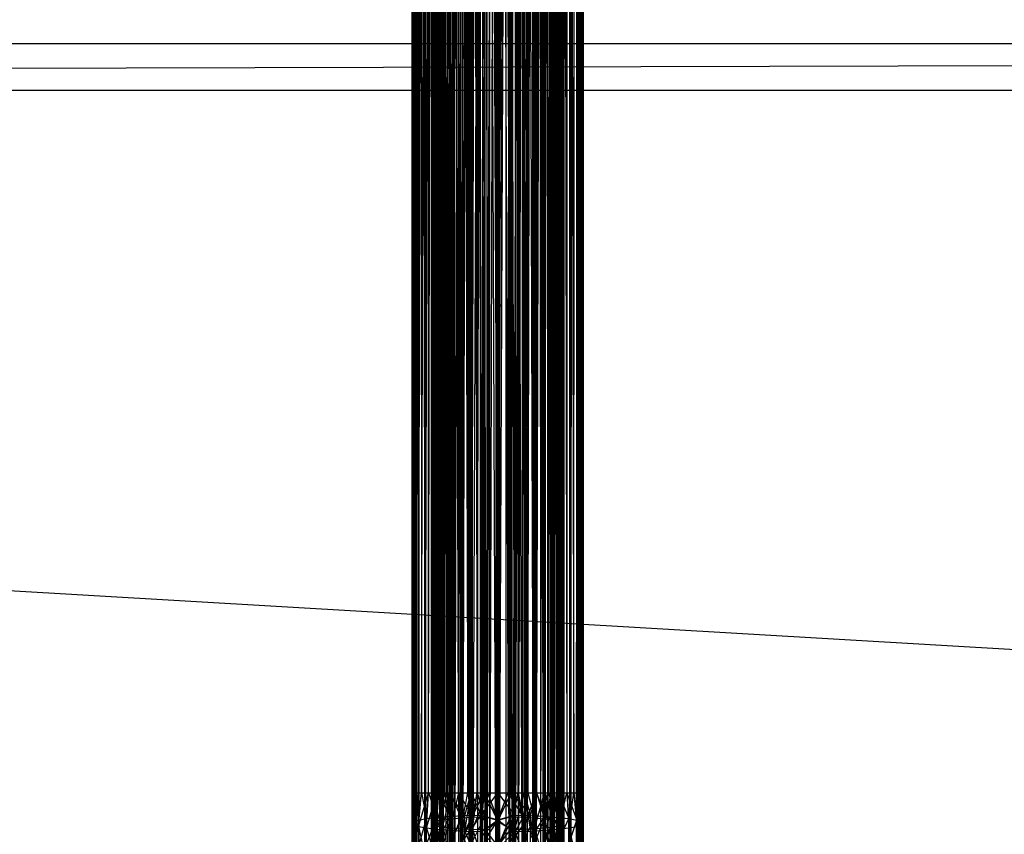
# Model space of a CAD drawing. Units: inches. Extents: x 0 to 94.2, y 0 to 22.6.
# Drawn here: x 44.7 to 49.7, y 3.2 to 7.3 of the extents above; entities that cross this region are included whole.
import ezdxf

# ---------------------------------------------------------------- set-up
doc = ezdxf.new("R2010")
doc.units = ezdxf.units.IN
doc.layers.get('0').update_dxf_attribs({"true_color": 0xc2ced6})

msp = doc.modelspace()

# ---------------------------------------------------------------- linework, layer by layer
at = {"color": 17, "true_color": 0x6d342d}
for p, q in [((46.6767, 20.8222), (46.6782, 3.3876)), ((46.6767, 20.7956), (46.6782, 3.3876)), ((47.5337, 3.3876), (47.5352, 20.8222)), ((47.5337, 3.3876), (47.5352, 20.7956)), ((46.6782, 3.3876), (46.6902, 20.7714)), ((46.6902, 20.7714), (46.6941, 3.3876)), ((47.5179, 3.3876), (47.5217, 20.7714)), ((47.5217, 20.7714), (47.5337, 3.3876)), ((46.6782, 3.3876), (46.6902, 20.7155)), ((46.6902, 20.7155), (46.6941, 3.3876)), ((46.6941, 3.3876), (46.7167, 20.717)), ((46.7167, 20.717), (46.7201, 3.3876)), ((47.4918, 3.3876), (47.4953, 20.717)), ((47.4953, 20.717), (47.5179, 3.3876)), ((47.5179, 3.3876), (47.5217, 20.7155)), ((47.5217, 20.7155), (47.5337, 3.3876)), ((46.6941, 3.3876), (46.7167, 20.6293)), ((46.7167, 20.6293), (46.7201, 3.3876)), ((46.7201, 3.3876), (46.7595, 20.6612)), ((46.7556, 3.3876), (46.7595, 20.6612)), ((46.7556, 3.3876), (46.7879, 20.6341)), ((46.7879, 20.6341), (46.7997, 3.3876)), ((47.4122, 3.3876), (47.424, 20.6341)), ((47.424, 20.6341), (47.4563, 3.3876)), ((47.4524, 20.6612), (47.4563, 3.3876)), ((47.4524, 20.6612), (47.4918, 3.3876)), ((47.4918, 3.3876), (47.4953, 20.6293)), ((47.4953, 20.6293), (47.5179, 3.3876)), ((46.7713, 20.5858), (46.7755, 3.3876)), ((46.7755, 3.3876), (46.778, 20.593)), ((46.778, 20.593), (46.7877, 3.3876)), ((46.7877, 3.3876), (46.7978, 20.5857)), ((46.7978, 20.5857), (46.8078, 3.3876)), ((46.7997, 3.3876), (46.8212, 20.6084)), ((46.8212, 20.6084), (46.8514, 3.3876)), ((46.8514, 3.3876), (46.8594, 20.5847)), ((46.8594, 20.5847), (46.9094, 3.3876)), ((47.3026, 3.3876), (47.3526, 20.5847)), ((47.3526, 20.5847), (47.3605, 3.3876)), ((47.3605, 3.3876), (47.3907, 20.6084)), ((47.3907, 20.6084), (47.4122, 3.3876)), ((47.4042, 3.3876), (47.4143, 20.5858)), ((47.4143, 20.5858), (47.4242, 3.3876)), ((47.4242, 3.3876), (47.434, 20.593)), ((47.434, 20.593), (47.4365, 3.3876)), ((47.4365, 3.3876), (47.4406, 20.5858)), ((46.7201, 3.3876), (46.7595, 20.5412)), ((46.7556, 3.3876), (46.7595, 20.5412)), ((46.7755, 3.3876), (46.7783, 20.5615)), ((46.7783, 20.5615), (46.7877, 3.3876)), ((46.7877, 3.3876), (46.7973, 20.5263)), ((46.7973, 20.5263), (46.8078, 3.3876)), ((46.8078, 3.3876), (46.8286, 20.5698)), ((46.8286, 20.5698), (46.8352, 3.3876)), ((46.8352, 3.3876), (46.8695, 20.5502)), ((46.8693, 3.3876), (46.8695, 20.5502)), ((46.8693, 3.3876), (46.9192, 20.531)), ((46.9022, 20.564), (46.9094, 3.3876)), ((46.9093, 3.3876), (46.9192, 20.531)), ((46.9094, 3.3876), (46.9491, 20.5468)), ((46.9192, 20.531), (46.9541, 3.3876)), ((46.9491, 20.5468), (46.9722, 3.3876)), ((46.9722, 3.3876), (46.9994, 20.534)), ((46.9994, 20.534), (47.0382, 3.3876)), ((47.0382, 3.3876), (47.0521, 20.5261)), ((47.0521, 20.5261), (47.106, 3.3876)), ((47.106, 3.3876), (47.1599, 20.5261)), ((47.1599, 20.5261), (47.1737, 3.3876)), ((47.1737, 3.3876), (47.2126, 20.534)), ((47.2126, 20.534), (47.2398, 3.3876)), ((47.2398, 3.3876), (47.2629, 20.5468)), ((47.2579, 3.3876), (47.2928, 20.531)), ((47.2629, 20.5468), (47.3026, 3.3876)), ((47.2928, 20.531), (47.3027, 3.3876)), ((47.3026, 3.3876), (47.3098, 20.564)), ((47.3027, 3.3876), (47.3425, 20.5502)), ((47.3425, 20.5502), (47.3426, 3.3876)), ((47.3426, 3.3876), (47.3833, 20.5698)), ((47.3767, 3.3876), (47.3833, 20.5698)), ((47.3833, 20.5698), (47.4042, 3.3876)), ((47.4042, 3.3876), (47.4145, 20.5261)), ((47.4145, 20.5261), (47.4242, 3.3876)), ((47.4242, 3.3876), (47.4335, 20.5613)), ((47.4335, 20.5613), (47.4365, 3.3876)), ((47.4524, 20.5412), (47.4563, 3.3876)), ((47.4524, 20.5412), (47.4918, 3.3876)), ((46.7556, 3.3876), (46.7879, 20.4984)), ((46.7879, 20.4984), (46.7997, 3.3876)), ((46.8078, 3.3876), (46.8258, 20.4867)), ((46.8258, 20.4867), (46.8352, 3.3876)), ((46.9541, 3.3876), (46.9765, 20.515)), ((46.9765, 20.515), (47.0026, 3.3876)), ((47.0026, 3.3876), (47.0399, 20.5044)), ((47.0399, 20.5044), (47.0536, 3.3876)), ((47.0536, 3.3876), (47.1064, 20.5007)), ((47.106, 3.3876), (47.106, 20.5234)), ((47.106, 3.3876), (47.1727, 20.5045)), ((47.106, 3.3876), (47.1064, 20.5007)), ((47.1583, 3.3876), (47.1727, 20.5045)), ((47.1727, 20.5045), (47.2094, 3.3876)), ((47.2094, 3.3876), (47.2359, 20.5151)), ((47.2359, 20.5151), (47.2579, 3.3876)), ((47.3767, 3.3876), (47.3857, 20.4862)), ((47.3857, 20.4862), (47.4042, 3.3876)), ((47.4122, 3.3876), (47.424, 20.4984)), ((47.424, 20.4984), (47.4563, 3.3876)), ((46.7997, 3.3876), (46.8212, 20.4577)), ((46.8212, 20.4577), (46.8514, 3.3876)), ((46.8352, 3.3876), (46.8636, 20.4463)), ((46.8636, 20.4463), (46.8693, 3.3876)), ((47.3426, 3.3876), (47.3477, 20.4457)), ((47.3477, 20.4457), (47.3767, 3.3876)), ((47.3605, 3.3876), (47.3907, 20.4577)), ((47.3907, 20.4577), (47.4122, 3.3876)), ((46.8514, 3.3876), (46.8594, 20.4203)), ((46.8594, 20.4203), (46.9094, 3.3876)), ((46.8693, 3.3876), (46.9103, 20.4087)), ((46.9022, 20.3875), (46.9094, 3.3876)), ((46.9093, 3.3876), (46.9103, 20.4087)), ((46.9103, 20.4087), (46.9541, 3.3876)), ((46.9541, 3.3876), (46.9672, 20.3766)), ((46.9672, 20.3766), (47.0026, 3.3876)), ((47.2094, 3.3876), (47.2435, 20.376)), ((47.2435, 20.376), (47.2579, 3.3876)), ((47.2435, 20.376), (47.3027, 3.3876)), ((47.3006, 20.408), (47.3027, 3.3876)), ((47.3006, 20.408), (47.3426, 3.3876)), ((47.3026, 3.3876), (47.3526, 20.4203)), ((47.3026, 3.3876), (47.3098, 20.3875)), ((47.3526, 20.4203), (47.3605, 3.3876)), ((46.9094, 3.3876), (46.9491, 20.3604)), ((46.9491, 20.3604), (46.9722, 3.3876)), ((46.9722, 3.3876), (46.9994, 20.3402)), ((46.9994, 20.3402), (47.0382, 3.3876)), ((47.0026, 3.3876), (47.0332, 20.3544)), ((47.0332, 20.3544), (47.0536, 3.3876)), ((47.0332, 20.3544), (47.106, 3.3876)), ((47.0382, 3.3876), (47.0521, 20.3277)), ((47.0521, 20.3277), (47.106, 3.3876)), ((47.1049, 20.3462), (47.106, 3.3876)), ((47.1049, 20.3462), (47.1583, 3.3876)), ((47.1583, 3.3876), (47.1771, 20.354)), ((47.1599, 20.3277), (47.1737, 3.3876)), ((47.1737, 3.3876), (47.2126, 20.3402)), ((47.1771, 20.354), (47.2094, 3.3876)), ((47.2126, 20.3402), (47.2398, 3.3876)), ((47.2398, 3.3876), (47.2629, 20.3604)), ((47.2629, 20.3604), (47.3026, 3.3876)), ((47.106, 3.3876), (47.106, 20.3235)), ((47.106, 20.3235), (47.1737, 3.3876)), ((46.6742, 19.4471), (46.6742, 1.6073)), ((46.6742, 19.4471), (46.6804, 1.6299)), ((46.6757, 19.4392), (46.6758, 1.6153)), ((47.5279, 1.6377), (47.5351, 19.4412)), ((47.5305, 1.6324), (47.5365, 19.4456)), ((47.5351, 19.4412), (47.5351, 1.6128)), ((47.5365, 19.4456), (47.5366, 1.6084)), ((46.6758, 1.6153), (46.6828, 19.4133)), ((46.6803, 19.4247), (46.6804, 1.6299)), ((46.6804, 1.6299), (46.6897, 19.3969)), ((46.6828, 19.4133), (46.683, 1.6415)), ((46.683, 1.6415), (46.693, 19.3835)), ((46.6897, 19.3969), (46.6898, 1.6577)), ((46.693, 19.3835), (46.6932, 1.671)), ((47.5043, 1.6962), (47.5175, 19.3877)), ((47.5089, 1.6919), (47.5211, 19.3927)), ((47.5175, 19.3877), (47.5176, 1.6663)), ((47.5176, 1.6663), (47.5279, 19.4163)), ((47.5211, 19.3927), (47.5212, 1.6612)), ((47.5212, 1.6612), (47.5304, 19.4216)), ((47.5279, 19.4163), (47.5279, 1.6377)), ((47.5304, 19.4216), (47.5305, 1.6324)), ((46.6898, 1.6577), (46.7021, 19.3672)), ((46.6932, 1.671), (46.7063, 19.3526)), ((46.7021, 19.3672), (46.7022, 1.6872)), ((46.7063, 19.3526), (46.7063, 1.7017)), ((46.7063, 19.3526), (46.7417, 1.7637)), ((47.4686, 1.7561), (47.5042, 19.3578)), ((47.4753, 1.7541), (47.4936, 19.331)), ((47.4936, 19.331), (47.5089, 1.6919)), ((47.5042, 19.3578), (47.5043, 1.6962)), ((47.5088, 19.3621), (47.5089, 1.6919)), ((46.7022, 1.6872), (46.7361, 19.307)), ((46.7361, 19.307), (46.7362, 1.7473)), ((46.7417, 1.7637), (46.7418, 19.2905)), ((46.7418, 19.2905), (46.79, 1.8228)), ((47.4203, 1.8129), (47.4683, 19.2978)), ((47.4291, 1.8138), (47.4752, 19.3)), ((47.4683, 19.2978), (47.4686, 1.7561)), ((47.4752, 19.3), (47.4753, 1.7541)), ((46.7362, 1.7473), (46.7827, 19.2492)), ((46.7708, 19.2573), (46.7708, 1.797)), ((46.7708, 19.2573), (46.7766, 1.8023)), ((46.7708, 1.797), (46.7789, 19.2469)), ((46.7766, 1.8023), (46.7766, 19.2519)), ((46.7766, 19.2519), (46.7952, 1.8206)), ((46.7789, 19.2469), (46.779, 1.8073)), ((46.7827, 19.2492), (46.7829, 1.8051)), ((46.79, 1.8228), (46.79, 19.2313)), ((46.79, 19.2313), (46.8191, 1.8504)), ((46.7952, 1.8206), (46.7953, 19.2335)), ((46.7953, 19.2335), (46.8248, 1.8461)), ((47.3861, 1.8523), (47.4155, 19.2292)), ((47.391, 1.8395), (47.4196, 19.2406)), ((47.401, 1.8419), (47.4289, 19.2401)), ((47.4112, 19.2295), (47.4112, 1.8247)), ((47.4112, 19.2295), (47.4319, 1.8046)), ((47.4154, 1.8251), (47.4342, 19.2498)), ((47.4154, 1.8251), (47.4155, 19.2292)), ((47.4196, 19.2406), (47.4203, 1.8129)), ((47.4289, 19.2401), (47.4291, 1.8138)), ((47.4318, 19.2495), (47.4319, 1.8046)), ((47.4319, 1.8046), (47.44, 19.2575)), ((47.4341, 1.8045), (47.4342, 19.2498)), ((47.4342, 19.2498), (47.44, 1.7967)), ((47.44, 19.2575), (47.44, 1.7967)), ((46.779, 1.8073), (46.7995, 19.2248)), ((46.7829, 1.8051), (46.811, 19.2222)), ((46.7995, 19.2248), (46.7996, 1.8294)), ((46.7996, 1.8294), (46.8306, 19.1968)), ((46.811, 19.2222), (46.8113, 1.8322)), ((46.8113, 1.8322), (46.8428, 19.1969)), ((46.8191, 1.8504), (46.8192, 19.2038)), ((46.8248, 1.8461), (46.8248, 19.2081)), ((46.8248, 19.2081), (46.8636, 1.8737)), ((46.8306, 19.1968), (46.8306, 1.8574)), ((46.8306, 19.1968), (46.8709, 1.8866)), ((46.8428, 19.1969), (46.8431, 1.8575)), ((46.8636, 1.8737), (46.8636, 19.1805)), ((46.8636, 19.1805), (46.9115, 1.9001)), ((47.3219, 1.8865), (47.3574, 19.1895)), ((47.3343, 1.8922), (47.3691, 19.1858)), ((47.3574, 19.1895), (47.3582, 1.8642)), ((47.3582, 1.8642), (47.3903, 19.2141)), ((47.3691, 19.1858), (47.3695, 1.8682)), ((47.3695, 1.8682), (47.4008, 19.2121)), ((47.3799, 19.2033), (47.3799, 1.8509)), ((47.3799, 19.2033), (47.4112, 1.8247)), ((47.3861, 1.8523), (47.3862, 19.2019)), ((47.3903, 19.2141), (47.391, 1.8395)), ((47.4008, 19.2121), (47.401, 1.8419)), ((46.8191, 1.8504), (46.8517, 19.1783)), ((46.8431, 1.8575), (46.8781, 19.1739)), ((46.8517, 19.1783), (46.8519, 1.876)), ((46.8519, 1.876), (46.8876, 19.1553)), ((46.8709, 1.8866), (46.8709, 19.1676)), ((46.8709, 1.8866), (46.9204, 19.1402)), ((46.8781, 19.1739), (46.8784, 1.8805)), ((46.8784, 1.8805), (46.9168, 19.1536)), ((46.8876, 19.1553), (46.8882, 1.8992)), ((46.8882, 1.8992), (46.9274, 19.1351)), ((46.9115, 1.9001), (46.9116, 19.154)), ((46.9116, 19.154), (46.9673, 1.9222)), ((46.9168, 19.1536), (46.9172, 1.9008)), ((46.9172, 1.9008), (46.9585, 19.1368)), ((46.9203, 1.9139), (46.9204, 19.1402)), ((46.9274, 19.1351), (46.928, 1.9194)), ((46.9585, 19.1368), (46.9592, 1.9176)), ((46.9673, 1.9222), (46.9678, 19.1319)), ((46.9678, 19.1319), (47.0308, 1.9375)), ((47.1942, 1.9332), (47.2386, 19.1323)), ((47.2386, 19.1323), (47.2395, 1.9216)), ((47.2395, 1.9216), (47.2815, 19.148)), ((47.2434, 1.9328), (47.2998, 19.1449)), ((47.254, 1.931), (47.2954, 19.1407)), ((47.2815, 19.148), (47.2824, 1.9058)), ((47.2824, 1.9058), (47.321, 19.1672)), ((47.2897, 1.9045), (47.2898, 19.1497)), ((47.2898, 19.1497), (47.3393, 1.8786)), ((47.2954, 19.1407), (47.2956, 1.9134)), ((47.2956, 1.9134), (47.3339, 19.1618)), ((47.2995, 1.9095), (47.3476, 19.1727)), ((47.2995, 1.9095), (47.2998, 19.1449)), ((47.321, 19.1672), (47.3219, 1.8865)), ((47.3339, 19.1618), (47.3343, 1.8922)), ((47.3393, 1.8786), (47.3393, 19.1756)), ((47.3393, 19.1756), (47.3799, 1.8509)), ((47.3474, 1.8816), (47.3476, 19.1727)), ((47.3476, 19.1727), (47.3861, 1.8523)), ((46.9203, 1.9139), (46.9783, 19.1178)), ((46.928, 1.9194), (46.9703, 19.1185)), ((46.9592, 1.9176), (47.0029, 19.124)), ((46.9703, 19.1185), (46.971, 1.9359)), ((46.971, 1.9359), (47.0162, 19.1063)), ((46.9782, 1.9363), (46.9783, 19.1178)), ((46.9782, 1.9363), (47.0431, 19.1033)), ((47.0029, 19.124), (47.0036, 1.9304)), ((47.0029, 19.124), (47.0506, 1.9387)), ((47.0162, 19.1063), (47.0166, 1.948)), ((47.0166, 1.948), (47.0639, 19.099)), ((47.0308, 1.9375), (47.0313, 19.1166)), ((47.0313, 19.1166), (47.0988, 1.9437)), ((47.0429, 1.9509), (47.0431, 19.1033)), ((47.0429, 1.9509), (47.1116, 19.0988)), ((47.0498, 19.1156), (47.0506, 1.9387)), ((47.0506, 1.9387), (47.0976, 19.1123)), ((47.0639, 19.099), (47.0645, 1.9552)), ((47.0645, 1.9552), (47.1127, 19.0971)), ((47.0976, 19.1123), (47.0986, 1.942)), ((47.0986, 1.942), (47.1458, 19.114)), ((47.0988, 1.9437), (47.0992, 19.1105)), ((47.0992, 19.1105), (47.1669, 1.9395)), ((47.1114, 1.9554), (47.18, 19.1053)), ((47.1114, 1.9554), (47.1116, 19.0988)), ((47.1127, 19.0971), (47.1131, 1.9571)), ((47.1131, 1.9571), (47.1615, 19.1007)), ((47.1458, 19.114), (47.1467, 1.9401)), ((47.1458, 19.114), (47.1942, 1.9332)), ((47.1615, 19.1007), (47.1619, 1.9534)), ((47.1619, 1.9534), (47.2086, 19.1095)), ((47.1669, 1.9395), (47.1673, 19.1147)), ((47.1673, 19.1147), (47.2317, 1.9258)), ((47.1797, 1.949), (47.2437, 19.1215)), ((47.1797, 1.949), (47.18, 19.1053)), ((47.1932, 19.1208), (47.1942, 1.9332)), ((47.2086, 19.1095), (47.2093, 1.9445)), ((47.2093, 1.9445), (47.2537, 19.1232)), ((47.2317, 1.9258), (47.2318, 19.1285)), ((47.2318, 19.1285), (47.2897, 1.9045)), ((47.2434, 1.9328), (47.2437, 19.1215)), ((47.2537, 19.1232), (47.254, 1.931)), ((46.6729, 3.3876), (46.6729, 12.1277)), ((46.6729, 12.1277), (46.6782, 3.3876)), ((47.5337, 3.3876), (47.539, 12.1277)), ((47.539, 3.3876), (47.539, 12.1277)), ((46.7713, 3.3876), (46.7713, 11.9867)), ((46.7713, 11.9867), (46.7755, 3.3876)), ((47.4365, 3.3876), (47.4406, 11.9867)), ((47.4406, 3.3876), (47.4406, 11.9867)), ((46.6724, 10.5272), (46.6724, 1.6001)), ((46.6724, 10.5272), (46.6742, 1.6073)), ((46.6724, 10.5272), (46.6758, 1.6153)), ((46.7708, 10.5271), (46.7708, 1.797)), ((46.7708, 10.5271), (46.7766, 1.8023)), ((47.44, 10.5271), (47.44, 1.7967)), ((47.5351, 1.6128), (47.5384, 10.527)), ((47.5366, 1.6084), (47.5384, 10.527)), ((47.5384, 10.527), (47.5384, 1.5994)), ((46.6729, 3.2332), (46.6729, 3.3876)), ((46.6729, 3.2332), (46.6782, 3.3876)), ((46.6729, 3.3876), (46.6782, 3.3876)), ((46.6729, 3.3876), (46.6812, 3.2415)), ((46.6782, 3.3876), (46.6812, 3.2249)), ((46.6782, 3.3876), (46.6812, 3.2415)), ((46.6782, 3.3876), (46.6941, 3.3876)), ((46.6782, 3.3876), (46.7059, 3.2495)), ((46.6812, 3.2249), (46.6941, 3.3876)), ((46.6941, 3.3876), (46.7059, 3.217)), ((46.6941, 3.3876), (46.7059, 3.2495)), ((46.6941, 3.3876), (46.7201, 3.3876)), ((46.7059, 3.217), (46.7201, 3.3876)), ((46.7059, 3.217), (46.7556, 3.3876)), ((46.7059, 3.2495), (46.7201, 3.3876)), ((46.7201, 3.3876), (46.7459, 3.2568)), ((46.7201, 3.3876), (46.7556, 3.3876)), ((46.7459, 3.2096), (46.7556, 3.3876)), ((46.7459, 3.2096), (46.7997, 3.3876)), ((46.7459, 3.2568), (46.7556, 3.3876)), ((46.7556, 3.3876), (46.7997, 3.2632)), ((46.7556, 3.3876), (46.7997, 3.3876)), ((46.7713, 3.2332), (46.7713, 3.3876)), ((46.7713, 3.2332), (46.7755, 3.3876)), ((46.7713, 3.3876), (46.7755, 3.3876)), ((46.7713, 3.3876), (46.7778, 3.2396)), ((46.7755, 3.3876), (46.7778, 3.2268)), ((46.7755, 3.3876), (46.7778, 3.2396)), ((46.7755, 3.3876), (46.7877, 3.3876)), ((46.7755, 3.3876), (46.7968, 3.2458)), ((46.7778, 3.2268), (46.7877, 3.3876)), ((46.7877, 3.3876), (46.7968, 3.2207)), ((46.7877, 3.3876), (46.7968, 3.2458)), ((46.7877, 3.3876), (46.8078, 3.3876)), ((46.7968, 3.2207), (46.8078, 3.3876)), ((46.7968, 3.2207), (46.8352, 3.3876)), ((46.7968, 3.2458), (46.8078, 3.3876)), ((46.7997, 3.2032), (46.7997, 3.3876)), ((46.7997, 3.2032), (46.8514, 3.3876)), ((46.7997, 3.2632), (46.7997, 3.3876)), ((46.7997, 3.3876), (46.8514, 3.3876)), ((46.7997, 3.3876), (46.8654, 3.2685)), ((46.8078, 3.3876), (46.8277, 3.2515)), ((46.8078, 3.3876), (46.8352, 3.3876)), ((46.8277, 3.215), (46.8352, 3.3876)), ((46.8277, 3.215), (46.8693, 3.3876)), ((46.8277, 3.2515), (46.8352, 3.3876)), ((46.8352, 3.3876), (46.8693, 3.2564)), ((46.8352, 3.3876), (46.8693, 3.3876)), ((46.8514, 3.3876), (46.8654, 3.1979)), ((46.8514, 3.3876), (46.8654, 3.2685)), ((46.8514, 3.3876), (46.9094, 3.3876)), ((46.8514, 3.3876), (46.9402, 3.2724)), ((46.8654, 3.1979), (46.9094, 3.3876)), ((46.8693, 3.21), (46.8693, 3.3876)), ((46.8693, 3.21), (46.9093, 3.3876)), ((46.8693, 3.2564), (46.8693, 3.3876)), ((46.8693, 3.3876), (46.9093, 3.3876)), ((46.8693, 3.3876), (46.9201, 3.2605)), ((46.9093, 3.3876), (46.9201, 3.206)), ((46.9093, 3.3876), (46.9201, 3.2605)), ((46.9093, 3.3876), (46.9541, 3.3876)), ((46.9093, 3.3876), (46.9779, 3.2635)), ((46.9094, 3.3876), (46.9402, 3.194)), ((46.9094, 3.3876), (46.9402, 3.2724)), ((46.9094, 3.3876), (46.9722, 3.3876)), ((46.9201, 3.206), (46.9541, 3.3876)), ((46.9402, 3.194), (46.9722, 3.3876)), ((46.9402, 3.194), (47.0382, 3.3876)), ((46.9402, 3.2724), (46.9722, 3.3876)), ((46.9541, 3.3876), (46.9779, 3.2029)), ((46.9541, 3.3876), (46.9779, 3.2635)), ((46.9541, 3.3876), (47.0026, 3.3876)), ((46.9722, 3.3876), (47.0215, 3.2749)), ((46.9722, 3.3876), (47.0382, 3.3876)), ((46.9779, 3.2029), (47.0026, 3.3876)), ((46.9779, 3.2029), (47.0536, 3.3876)), ((46.9779, 3.2635), (47.0026, 3.3876)), ((47.0026, 3.3876), (47.0407, 3.2654)), ((47.0026, 3.3876), (47.0536, 3.3876)), ((47.0215, 3.1916), (47.0382, 3.3876)), ((47.0215, 3.2749), (47.0382, 3.3876)), ((47.0215, 3.2749), (47.106, 3.3876)), ((47.0382, 3.3876), (47.106, 3.2443)), ((47.0382, 3.3876), (47.106, 3.3876)), ((47.0407, 3.2011), (47.0536, 3.3876)), ((47.0407, 3.2654), (47.0536, 3.3876)), ((47.0536, 3.3876), (47.106, 3.2487)), ((47.0536, 3.3876), (47.106, 3.2514)), ((47.0536, 3.3876), (47.106, 3.3876)), ((47.106, 3.2443), (47.106, 3.3876)), ((47.106, 3.2443), (47.1737, 3.3876)), ((47.106, 3.2487), (47.106, 3.3876)), ((47.106, 3.2487), (47.1583, 3.3876)), ((47.106, 3.25), (47.106, 3.3876)), ((47.106, 3.2514), (47.106, 3.3876)), ((47.106, 3.2514), (47.1583, 3.3876)), ((47.106, 3.3876), (47.1583, 3.3876)), ((47.106, 3.3876), (47.1737, 3.3876)), ((47.106, 3.3876), (47.1905, 3.2749)), ((47.1583, 3.3876), (47.1713, 3.2011)), ((47.1583, 3.3876), (47.1713, 3.2654)), ((47.1583, 3.3876), (47.2094, 3.3876)), ((47.1583, 3.3876), (47.234, 3.2635)), ((47.1713, 3.2011), (47.2094, 3.3876)), ((47.1737, 3.3876), (47.1905, 3.1916)), ((47.1737, 3.3876), (47.1905, 3.2749)), ((47.1737, 3.3876), (47.2398, 3.3876)), ((47.1737, 3.3876), (47.2717, 3.2724)), ((47.1905, 3.1916), (47.2398, 3.3876)), ((47.2094, 3.3876), (47.234, 3.2029)), ((47.2094, 3.3876), (47.234, 3.2635)), ((47.2094, 3.3876), (47.2579, 3.3876)), ((47.234, 3.2029), (47.2579, 3.3876)), ((47.234, 3.2029), (47.3027, 3.3876)), ((47.234, 3.2635), (47.2579, 3.3876)), ((47.2398, 3.3876), (47.2717, 3.194)), ((47.2398, 3.3876), (47.2717, 3.2724)), ((47.2398, 3.3876), (47.3026, 3.3876)), ((47.2579, 3.3876), (47.2919, 3.2605)), ((47.2579, 3.3876), (47.3027, 3.3876)), ((47.2717, 3.194), (47.3026, 3.3876)), ((47.2717, 3.194), (47.3605, 3.3876)), ((47.2717, 3.2724), (47.3026, 3.3876)), ((47.2919, 3.206), (47.3027, 3.3876)), ((47.2919, 3.206), (47.3426, 3.3876)), ((47.2919, 3.2605), (47.3027, 3.3876)), ((47.3026, 3.3876), (47.3466, 3.2685)), ((47.3026, 3.3876), (47.3605, 3.3876)), ((47.3027, 3.3876), (47.3426, 3.2564)), ((47.3027, 3.3876), (47.3426, 3.3876)), ((47.3426, 3.21), (47.3426, 3.3876)), ((47.3426, 3.21), (47.3767, 3.3876)), ((47.3426, 3.2564), (47.3426, 3.3876)), ((47.3426, 3.3876), (47.3767, 3.3876)), ((47.3426, 3.3876), (47.3842, 3.2515)), ((47.3466, 3.1979), (47.3605, 3.3876)), ((47.3466, 3.1979), (47.4122, 3.3876)), ((47.3466, 3.2685), (47.3605, 3.3876)), ((47.3605, 3.3876), (47.4122, 3.2632)), ((47.3605, 3.3876), (47.4122, 3.3876)), ((47.3767, 3.3876), (47.3842, 3.215)), ((47.3767, 3.3876), (47.3842, 3.2515)), ((47.3767, 3.3876), (47.4042, 3.3876)), ((47.3767, 3.3876), (47.4152, 3.2458)), ((47.3842, 3.215), (47.4042, 3.3876)), ((47.4042, 3.3876), (47.4152, 3.2207)), ((47.4042, 3.3876), (47.4152, 3.2458)), ((47.4042, 3.3876), (47.4242, 3.3876)), ((47.4122, 3.2032), (47.4122, 3.3876)), ((47.4122, 3.2032), (47.4563, 3.3876)), ((47.4122, 3.2632), (47.4122, 3.3876)), ((47.4122, 3.3876), (47.4563, 3.3876)), ((47.4122, 3.3876), (47.4661, 3.2568)), ((47.4152, 3.2207), (47.4242, 3.3876)), ((47.4152, 3.2207), (47.4365, 3.3876)), ((47.4152, 3.2458), (47.4242, 3.3876)), ((47.4242, 3.3876), (47.4342, 3.2396)), ((47.4242, 3.3876), (47.4365, 3.3876)), ((47.4342, 3.2268), (47.4365, 3.3876)), ((47.4342, 3.2268), (47.4406, 3.3876)), ((47.4342, 3.2396), (47.4365, 3.3876)), ((47.4365, 3.3876), (47.4406, 3.2332)), ((47.4365, 3.3876), (47.4406, 3.3876)), ((47.4406, 3.2332), (47.4406, 3.3876)), ((47.4563, 3.3876), (47.4661, 3.2096)), ((47.4563, 3.3876), (47.4661, 3.2568)), ((47.4563, 3.3876), (47.4918, 3.3876)), ((47.4563, 3.3876), (47.5061, 3.2495)), ((47.4661, 3.2096), (47.4918, 3.3876)), ((47.4918, 3.3876), (47.5061, 3.217)), ((47.4918, 3.3876), (47.5061, 3.2495)), ((47.4918, 3.3876), (47.5179, 3.3876)), ((47.5061, 3.217), (47.5179, 3.3876)), ((47.5061, 3.217), (47.5337, 3.3876)), ((47.5061, 3.2495), (47.5179, 3.3876)), ((47.5179, 3.3876), (47.5307, 3.2415)), ((47.5179, 3.3876), (47.5337, 3.3876)), ((47.5307, 3.2249), (47.5337, 3.3876)), ((47.5307, 3.2249), (47.539, 3.3876)), ((47.5307, 3.2415), (47.5337, 3.3876)), ((47.5337, 3.3876), (47.539, 3.2332)), ((47.5337, 3.3876), (47.539, 3.3876)), ((47.539, 3.2332), (47.539, 3.3876)), ((46.6729, 3.0804), (46.6812, 3.2415)), ((46.6729, 3.2332), (46.6812, 3.2415)), ((46.6812, 3.0968), (46.7059, 3.2495)), ((46.6812, 3.2415), (46.7059, 3.2495)), ((46.6812, 3.0968), (46.6812, 3.2415)), ((46.7059, 3.1127), (46.7459, 3.2568)), ((46.7059, 3.2495), (46.7459, 3.2568)), ((46.7059, 3.1127), (46.7059, 3.2495)), ((46.7459, 3.1273), (46.7997, 3.2632)), ((46.7459, 3.2568), (46.7997, 3.2632)), ((46.7459, 3.1273), (46.7459, 3.2568)), ((46.7713, 3.0804), (46.7778, 3.2396)), ((46.7713, 3.2332), (46.7778, 3.2396)), ((46.7778, 3.0931), (46.7968, 3.2458)), ((46.7778, 3.2396), (46.7968, 3.2458)), ((46.7778, 3.0931), (46.7778, 3.2396)), ((46.7968, 3.1053), (46.8277, 3.2515)), ((46.7968, 3.2458), (46.8277, 3.2515)), ((46.7968, 3.1053), (46.7968, 3.2458)), ((46.7997, 3.1401), (46.8654, 3.2685)), ((46.7997, 3.2632), (46.8654, 3.2685)), ((46.7997, 3.1401), (46.7997, 3.2632)), ((46.8277, 3.1166), (46.8693, 3.2564)), ((46.8277, 3.2515), (46.8693, 3.2564)), ((46.8277, 3.1166), (46.8277, 3.2515)), ((46.8654, 3.1506), (46.9402, 3.2724)), ((46.8654, 3.2685), (46.9402, 3.2724)), ((46.8654, 3.1506), (46.8654, 3.2685)), ((46.8693, 3.1265), (46.9201, 3.2605)), ((46.8693, 3.2564), (46.9201, 3.2605)), ((46.8693, 3.1265), (46.8693, 3.2564)), ((46.9201, 3.1346), (46.9779, 3.2635)), ((46.9201, 3.2605), (46.9779, 3.2635)), ((46.9201, 3.1346), (46.9201, 3.2605)), ((46.9402, 3.1584), (47.0215, 3.2749)), ((46.9402, 3.2724), (47.0215, 3.2749)), ((46.9402, 3.1584), (46.9402, 3.2724)), ((46.9779, 3.1407), (47.0407, 3.2654)), ((46.9779, 3.2635), (47.0407, 3.2654)), ((46.9779, 3.1407), (46.9779, 3.2635)), ((47.0215, 3.1632), (47.0215, 3.2749)), ((47.0215, 3.2749), (47.106, 3.25)), ((47.0215, 3.1632), (47.106, 3.25)), ((47.0215, 3.1916), (47.106, 3.2443)), ((47.0407, 3.1444), (47.0407, 3.2654)), ((47.0407, 3.2654), (47.106, 3.2487)), ((47.0407, 3.2011), (47.106, 3.2514)), ((47.0407, 3.1444), (47.106, 3.2487)), ((47.106, 3.1144), (47.1905, 3.2749)), ((47.106, 3.25), (47.1905, 3.2749)), ((47.106, 3.1116), (47.1713, 3.2654)), ((47.106, 3.2487), (47.1713, 3.2654)), ((47.106, 3.1158), (47.106, 3.2514)), ((47.106, 3.2514), (47.1713, 3.2011)), ((47.106, 3.1144), (47.106, 3.25)), ((47.106, 3.1116), (47.106, 3.2487)), ((47.106, 3.1018), (47.106, 3.2443)), ((47.106, 3.2443), (47.1905, 3.1916)), ((47.1713, 3.1444), (47.1713, 3.2654)), ((47.1713, 3.2654), (47.234, 3.2635)), ((47.1713, 3.1444), (47.234, 3.2635)), ((47.1905, 3.1632), (47.1905, 3.2749)), ((47.1905, 3.2749), (47.2717, 3.2724)), ((47.1905, 3.1632), (47.2717, 3.2724)), ((47.234, 3.1407), (47.234, 3.2635)), ((47.234, 3.2635), (47.2919, 3.2605)), ((47.234, 3.1407), (47.2919, 3.2605)), ((47.2717, 3.1584), (47.2717, 3.2724)), ((47.2717, 3.2724), (47.3466, 3.2685)), ((47.2717, 3.1584), (47.3466, 3.2685)), ((47.2919, 3.1346), (47.2919, 3.2605)), ((47.2919, 3.2605), (47.3426, 3.2564)), ((47.2919, 3.1346), (47.3426, 3.2564)), ((47.3426, 3.1265), (47.3426, 3.2564)), ((47.3426, 3.2564), (47.3842, 3.2515)), ((47.3426, 3.1265), (47.3842, 3.2515)), ((47.3466, 3.1506), (47.3466, 3.2685)), ((47.3466, 3.2685), (47.4122, 3.2632)), ((47.3466, 3.1506), (47.4122, 3.2632)), ((47.3842, 3.1166), (47.3842, 3.2515)), ((47.3842, 3.2515), (47.4152, 3.2458)), ((47.3842, 3.1166), (47.4152, 3.2458)), ((47.4122, 3.1401), (47.4122, 3.2632)), ((47.4122, 3.2632), (47.4661, 3.2568)), ((47.4122, 3.1401), (47.4661, 3.2568)), ((47.4152, 3.1053), (47.4152, 3.2458)), ((47.4152, 3.2458), (47.4342, 3.2396)), ((47.4152, 3.1053), (47.4342, 3.2396)), ((47.4342, 3.0931), (47.4342, 3.2396)), ((47.4342, 3.2396), (47.4406, 3.2332)), ((47.4661, 3.1273), (47.4661, 3.2568)), ((47.4661, 3.2568), (47.5061, 3.2495)), ((47.4661, 3.1273), (47.5061, 3.2495)), ((47.5061, 3.1127), (47.5061, 3.2495)), ((47.5061, 3.2495), (47.5307, 3.2415)), ((47.5061, 3.1127), (47.5307, 3.2415)), ((47.5307, 3.0968), (47.5307, 3.2415)), ((47.5307, 3.2415), (47.539, 3.2332)), ((46.6729, 3.0804), (46.6729, 3.2332)), ((46.6729, 3.2332), (46.6812, 3.0639)), ((46.6729, 3.2332), (46.6812, 3.2249)), ((46.6812, 3.0639), (46.6812, 3.2249)), ((46.6812, 3.2249), (46.7059, 3.048)), ((46.6812, 3.2249), (46.7059, 3.217)), ((46.7059, 3.048), (46.7059, 3.217)), ((46.7059, 3.217), (46.7459, 3.0334)), ((46.7059, 3.217), (46.7459, 3.2096)), ((46.7459, 3.0334), (46.7459, 3.2096)), ((46.7459, 3.2096), (46.7997, 3.0206)), ((46.7459, 3.2096), (46.7997, 3.2032)), ((46.7713, 3.0804), (46.7713, 3.2332)), ((46.7713, 3.2332), (46.7778, 3.0676)), ((46.7713, 3.2332), (46.7778, 3.2268)), ((46.7778, 3.0676), (46.7778, 3.2268)), ((46.7778, 3.2268), (46.7968, 3.0554)), ((46.7778, 3.2268), (46.7968, 3.2207)), ((46.7968, 3.0554), (46.7968, 3.2207)), ((46.7968, 3.2207), (46.8277, 3.0441)), ((46.7968, 3.2207), (46.8277, 3.215)), ((46.7997, 3.0206), (46.7997, 3.2032)), ((46.7997, 3.2032), (46.8654, 3.0101)), ((46.7997, 3.2032), (46.8654, 3.1979)), ((46.8277, 3.0441), (46.8277, 3.215)), ((46.8277, 3.215), (46.8693, 3.0342)), ((46.8277, 3.215), (46.8693, 3.21)), ((46.8654, 3.0101), (46.8654, 3.1979)), ((46.8654, 3.1979), (46.9402, 3.0023)), ((46.8654, 3.1979), (46.9402, 3.194)), ((46.8693, 3.0342), (46.8693, 3.21)), ((46.8693, 3.21), (46.9201, 3.0261)), ((46.8693, 3.21), (46.9201, 3.206)), ((46.9201, 3.0261), (46.9201, 3.206)), ((46.9201, 3.206), (46.9779, 3.02)), ((46.9201, 3.206), (46.9779, 3.2029)), ((46.9402, 3.0023), (46.9402, 3.194)), ((46.9402, 3.194), (47.0215, 2.9975)), ((46.9402, 3.194), (47.0215, 3.1916)), ((46.9779, 3.02), (46.9779, 3.2029)), ((46.9779, 3.2029), (47.0407, 3.0163)), ((46.9779, 3.2029), (47.0407, 3.2011)), ((47.0215, 2.9975), (47.0215, 3.1916)), ((47.0215, 3.1916), (47.106, 3.1018)), ((47.0407, 3.0163), (47.0407, 3.2011)), ((47.0407, 3.2011), (47.106, 3.1158)), ((47.106, 3.1158), (47.1713, 3.2011)), ((47.106, 3.1018), (47.1905, 3.1916)), ((47.1713, 3.2011), (47.234, 3.2029)), ((47.1713, 3.0163), (47.1713, 3.2011)), ((47.1713, 3.2011), (47.234, 3.02)), ((47.1905, 3.1916), (47.2717, 3.194)), ((47.1905, 2.9975), (47.1905, 3.1916)), ((47.1905, 3.1916), (47.2717, 3.0023)), ((47.234, 3.2029), (47.2919, 3.206)), ((47.234, 3.02), (47.234, 3.2029)), ((47.234, 3.2029), (47.2919, 3.0261)), ((47.2717, 3.194), (47.3466, 3.1979)), ((47.2717, 3.0023), (47.2717, 3.194)), ((47.2717, 3.194), (47.3466, 3.0101)), ((47.2919, 3.206), (47.3426, 3.21)), ((47.2919, 3.0261), (47.2919, 3.206)), ((47.2919, 3.206), (47.3426, 3.0342)), ((47.3426, 3.21), (47.3842, 3.215)), ((47.3426, 3.0342), (47.3426, 3.21)), ((47.3426, 3.21), (47.3842, 3.0441)), ((47.3466, 3.1979), (47.4122, 3.2032)), ((47.3466, 3.0101), (47.3466, 3.1979)), ((47.3466, 3.1979), (47.4122, 3.0206)), ((47.3842, 3.215), (47.4152, 3.2207)), ((47.3842, 3.0441), (47.3842, 3.215)), ((47.3842, 3.215), (47.4152, 3.0554)), ((47.4122, 3.2032), (47.4661, 3.2096)), ((47.4122, 3.0206), (47.4122, 3.2032)), ((47.4122, 3.2032), (47.4661, 3.0334)), ((47.4152, 3.2207), (47.4342, 3.2268)), ((47.4152, 3.0554), (47.4152, 3.2207)), ((47.4152, 3.2207), (47.4342, 3.0676)), ((47.4342, 3.0931), (47.4406, 3.2332)), ((47.4342, 3.2268), (47.4406, 3.2332)), ((47.4342, 3.0676), (47.4342, 3.2268)), ((47.4342, 3.2268), (47.4406, 3.0804)), ((47.4406, 3.0804), (47.4406, 3.2332)), ((47.4661, 3.2096), (47.5061, 3.217)), ((47.4661, 3.0334), (47.4661, 3.2096)), ((47.4661, 3.2096), (47.5061, 3.048)), ((47.5061, 3.217), (47.5307, 3.2249)), ((47.5061, 3.048), (47.5061, 3.217)), ((47.5061, 3.217), (47.5307, 3.0639)), ((47.5307, 3.0968), (47.539, 3.2332)), ((47.5307, 3.2249), (47.539, 3.2332)), ((47.5307, 3.0639), (47.5307, 3.2249)), ((47.5307, 3.2249), (47.539, 3.0804)), ((47.539, 3.0804), (47.539, 3.2332))]:
    msp.add_line(p, q, dxfattribs=at)
at = {"color": 7, "true_color": 0xffffff}
for p, q in [((1.4367, 6.9444), (92.5391, 7.1806)), ((1.6729, 7.1806), (92.5391, 7.1806)), ((1.4367, 6.9444), (92.7753, 1.5901)), ((1.4367, 6.9444), (92.7753, 6.9444))]:
    msp.add_line(p, q, dxfattribs=at)

doc.saveas('drawing.dxf')
